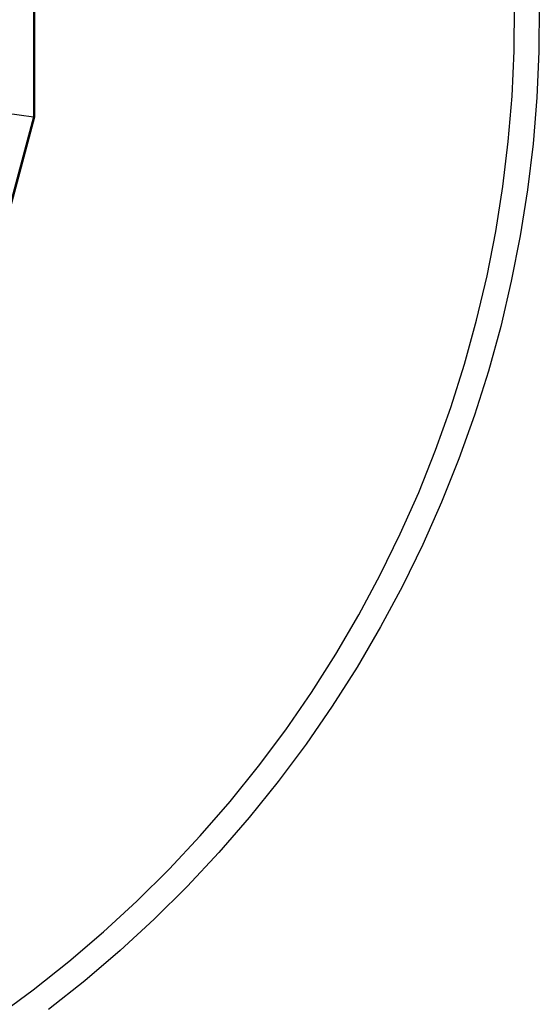
# Model space of a CAD drawing. Extents: x -17.7 to 15.9, y -11 to 12.9.
# Drawn here: x 13.2 to 15.3, y -2 to 2 of the extents above; entities that cross this region are included whole.
import ezdxf

# ---------------------------------------------------------------- set-up
doc = ezdxf.new("R2010")
doc.units = 0
doc.layers.get('0').update_dxf_attribs({"linetype": 'CONTINUOUS'})

msp = doc.modelspace()

# ---------------------------------------------------------------- linework, layer by layer
for p, q in [((13.2612, 2.4348), (13.2612, 1.6096)), ((13.2667, 1.6089), (13.2667, 2.4355)), ((15.191, 1.8747), (15.1924, 2.0573)), ((15.2924, 2.0584), (15.291, 1.8721)), ((15.1828, 1.6923), (15.191, 1.8747)), ((15.291, 1.8721), (15.2826, 1.686)), ((15.1678, 1.5103), (15.1828, 1.6923)), ((15.2826, 1.686), (15.2673, 1.5003)), ((13.1466, 1.6247), (13.2612, 1.6096)), ((13.2612, 1.6096), (13.0476, 0.8125)), ((13.0528, 0.8104), (13.2667, 1.6089)), ((13.2612, 1.6096), (13.2667, 1.6089)), ((15.146, 1.3291), (15.1678, 1.5103)), ((15.2673, 1.5003), (15.2451, 1.3153)), ((15.249, 1.3479), (15.2496, 1.3478)), ((15.1175, 1.1487), (15.146, 1.3291)), ((15.2451, 1.3153), (15.216, 1.1313)), ((15.0824, 0.9696), (15.1175, 1.1487)), ((15.216, 1.1313), (15.1801, 0.9485)), ((15.0405, 0.7918), (15.0824, 0.9696)), ((15.1801, 0.9485), (15.1375, 0.7671)), ((14.9921, 0.6158), (15.0405, 0.7918)), ((15.1375, 0.7671), (15.0881, 0.5875)), ((14.9372, 0.4417), (14.9921, 0.6158)), ((15.0881, 0.5875), (15.032, 0.4098)), ((14.8759, 0.2697), (14.9372, 0.4417)), ((15.032, 0.4098), (14.9694, 0.2344)), ((14.8081, 0.1002), (14.8759, 0.2697)), ((14.9694, 0.2344), (14.9003, 0.0613)), ((14.7342, -0.0668), (14.8081, 0.1002)), ((14.9003, 0.0613), (14.8248, -0.109)), ((14.654, -0.2308), (14.7342, -0.0668)), ((14.8248, -0.109), (14.7431, -0.2764)), ((14.5678, -0.3918), (14.654, -0.2308)), ((14.7431, -0.2764), (14.6551, -0.4406)), ((14.4757, -0.5494), (14.5678, -0.3918)), ((14.6551, -0.4406), (14.5611, -0.6015)), ((14.3778, -0.7035), (14.4757, -0.5494)), ((14.5611, -0.6015), (14.4612, -0.7587)), ((14.2742, -0.8539), (14.3778, -0.7035)), ((14.4612, -0.7587), (14.3555, -0.9121)), ((14.1651, -1.0002), (14.2742, -0.8539)), ((14.3555, -0.9121), (14.2442, -1.0615)), ((14.0506, -1.1425), (14.1651, -1.0002)), ((14.2442, -1.0615), (14.1274, -1.2066)), ((13.9309, -1.2803), (14.0506, -1.1425)), ((14.1274, -1.2066), (14.0052, -1.3473)), ((13.8062, -1.4137), (13.9309, -1.2803)), ((14.0052, -1.3473), (13.8779, -1.4834)), ((13.6766, -1.5423), (13.8062, -1.4137)), ((13.8779, -1.4834), (13.7457, -1.6146)), ((13.5423, -1.6659), (13.6766, -1.5423)), ((13.7457, -1.6146), (13.6086, -1.7408)), ((13.4034, -1.7845), (13.5423, -1.6659)), ((13.6086, -1.7408), (13.467, -1.8618)), ((13.2603, -1.8979), (13.4034, -1.7845)), ((13.1131, -2.0058), (13.2603, -1.8979)), ((13.467, -1.8618), (13.3209, -1.9774))]:
    msp.add_line(p, q)

doc.saveas('drawing.dxf')
